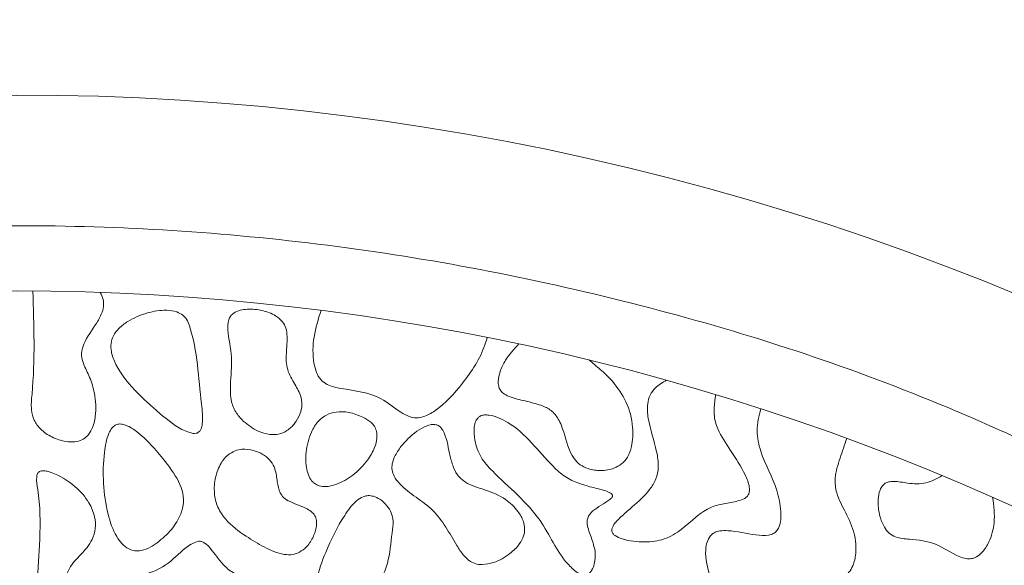
# Model space of a CAD drawing. Units: millimetres. Extents: x 38 to 1557, y -31 to 923.
# Drawn here: x 177 to 180, y 430 to 432 of the extents above; entities that cross this region are included whole.
import ezdxf

# ---------------------------------------------------------------- set-up
doc = ezdxf.new("R2010")
doc.units = ezdxf.units.MM
doc.header["$PDMODE"] = 35
doc.layers.add('DIM', color=6, linetype='Continuous')
doc.styles.add('勝泰-2.7', font='simplex.shx', dxfattribs={"height": 2.7, "bigfont": 'chineset.shx'})
doc.dimstyles.new('正常$0', dxfattribs={"dimtxt": 2, "dimasz": 3, "dimexe": 1, "dimexo": 0.625, "dimgap": 0.75, "dimtad": 1, "dimdsep": 46, "dimtxsty": '勝泰-2.7', "dimcen": 2.5, "dimclrd": 6, "dimclre": 6, "dimclrt": 6, "dimadec": 1, "dimazin": 0, "dimtfac": 1, "dimtmove": 0, "dimatfit": 3, "dimfxl": 0, "dimarcsym": 0})

# ---------------------------------------------------------------- blocks, each defined once
blk = doc.blocks.new('*D16')
at = {"layer": 'Defpoints', "color": 0, "ltscale": 10}
for p in [(180.3391, 436.1142), (173.6725, 430.609), (180.3391, 430.609)]:
    blk.add_point(p, dxfattribs=at)
at = {"layer": 'DIM', "color": 6, "lineweight": -2, "ltscale": 10}
for p, q in [((173.6725, 431.234), (173.6725, 437.1142)), ((180.3391, 431.234), (180.3391, 437.1142)), ((170.6725, 436.1142), (167.6725, 436.1142)), ((173.6725, 436.1142), (180.3391, 436.1142)), ((183.3391, 436.1142), (186.3391, 436.1142))]:
    blk.add_line(p, q, dxfattribs=at)
at = {"layer": 'DIM', "color": 6, "ltscale": 10}
for points in [[(170.6725, 436.6142), (170.6725, 435.6142), (173.6725, 436.1142)], [(183.3391, 436.6142), (183.3391, 435.6142), (180.3391, 436.1142)]]:
    blk.add_solid(points, dxfattribs=at)
at = {"layer": 'DIM', "color": 6, "ltscale": 10, "insert": (177.0058, 438.2142), "char_height": 2.7, "attachment_point": 5, "style": '勝泰-2.7'}
blk.add_mtext('40', dxfattribs=at)

msp = doc.modelspace()

# ---------------------------------------------------------------- linework, layer by layer
at = {"color": 7, "linetype": 'Continuous', "lineweight": 15}
for radius, start, end in [(6.6667, 60.84463, 119.15537), (6.1667, 63.6122, 116.3878)]:
    msp.add_arc((177.0058, 424.9325), radius, start, end, dxfattribs=at)
for points, knots in [([(174.0058, 430.5103), (174.2332, 430.6226), (174.6933, 430.8498), (175.436, 431.0838), (176.2112, 431.2328), (177.0058, 431.2824), (177.8004, 431.2328), (178.5756, 431.0838), (179.3183, 430.8498), (179.7784, 430.6226), (180.0058, 430.5103)], [0, 0, 0, 0, 0.121662, 0.246143, 0.372573, 0.5, 0.627429, 0.753859, 0.878338, 1, 1, 1, 1]), ([(177.048, 431.099), (177.0509, 431.0113), (177.0543, 430.9103), (177.0422, 430.8001), (177.0499, 430.7689), (177.0681, 430.7439), (177.0966, 430.7249), (177.1276, 430.7146), (177.1539, 430.7134), (177.1732, 430.7182), (177.1887, 430.7297), (177.2017, 430.7504), (177.2107, 430.7876), (177.2082, 430.8332), (177.1946, 430.8781), (177.1786, 430.908), (177.1708, 430.9345), (177.1771, 430.9703), (177.2018, 431.0022), (177.222, 431.0356), (177.2295, 431.0587), (177.2284, 431.0785), (177.2229, 431.0896), (177.2201, 431.0955)], [0, 0, 0, 0, 0.299012, 0.344163, 0.374981, 0.406006, 0.446968, 0.489686, 0.515727, 0.535898, 0.556217, 0.579797, 0.617707, 0.684674, 0.732709, 0.776244, 0.800408, 0.824918, 0.89659, 0.934456, 0.958036, 0.978102, 1, 1, 1, 1]), ([(177.4311, 431.0374), (177.4261, 431.0404), (177.4137, 431.0482), (177.3818, 431.0516), (177.3384, 431.0447), (177.297, 431.0272), (177.2682, 431.0057), (177.253, 430.9864), (177.2467, 430.9654), (177.2478, 430.9399), (177.2662, 430.8929), (177.3135, 430.8377), (177.3586, 430.7986), (177.3802, 430.7799)], [0, 0, 0, 0, 0.038007, 0.095775, 0.205142, 0.325758, 0.387966, 0.440277, 0.484859, 0.529295, 0.605993, 0.811752, 1, 1, 1, 1]), ([(177.6854, 431.0208), (177.6797, 431.0262), (177.6654, 431.0399), (177.6335, 431.0505), (177.6025, 431.0541), (177.5774, 431.0507), (177.5624, 431.045), (177.5525, 431.0359), (177.5469, 431.0242), (177.5436, 430.9911), (177.5592, 430.9392), (177.5527, 430.8762), (177.5512, 430.8257), (177.5639, 430.7902), (177.5783, 430.7747), (177.5853, 430.7672)], [0, 0, 0, 0, 0.054613, 0.139054, 0.230924, 0.273758, 0.316934, 0.341975, 0.367059, 0.406666, 0.574106, 0.741046, 0.851339, 0.927937, 1, 1, 1, 1]), ([(177.7838, 431.0499), (177.7767, 431.0274), (177.763, 430.9836), (177.7618, 430.9284), (177.7708, 430.8919), (177.7818, 430.8722), (177.8034, 430.8563), (177.8574, 430.8458), (177.9276, 430.8386), (177.9763, 430.7953), (178.0067, 430.7785), (178.0271, 430.7745), (178.0501, 430.7789), (178.0944, 430.804), (178.1498, 430.8657), (178.1934, 430.9319), (178.2063, 430.9745), (178.2083, 430.9808)], [0, 0, 0, 0, 0.096174, 0.18733, 0.220878, 0.249096, 0.277608, 0.327392, 0.471584, 0.554535, 0.587684, 0.612689, 0.637723, 0.681682, 0.818073, 0.972995, 1, 1, 1, 1]), ([(177.3802, 430.7799), (177.4009, 430.7633), (177.4247, 430.7442), (177.456, 430.7357), (177.4641, 430.7357), (177.4698, 430.7376), (177.4745, 430.7415), (177.4788, 430.749), (177.4835, 430.7727), (177.471, 430.8612), (177.4688, 430.9516), (177.4421, 431.0263), (177.4344, 431.0341), (177.4311, 431.0374)], [0, 0, 0, 0, 0.189164, 0.217528, 0.234327, 0.24731, 0.260334, 0.2775, 0.309763, 0.433429, 0.921249, 0.966534, 1, 1, 1, 1]), ([(177.5853, 430.7672), (177.5973, 430.7576), (177.6175, 430.7416), (177.6499, 430.7322), (177.6759, 430.7327), (177.6987, 430.7425), (177.7175, 430.7608), (177.7305, 430.7836), (177.7365, 430.8084), (177.7315, 430.8371), (177.7132, 430.8664), (177.6935, 430.9029), (177.6951, 430.9445), (177.698, 430.9776), (177.6956, 431.0038), (177.6886, 431.0155), (177.6854, 431.0208)], [0, 0, 0, 0, 0.108137, 0.180421, 0.234654, 0.289261, 0.352462, 0.417071, 0.473337, 0.530088, 0.618315, 0.717453, 0.817643, 0.904793, 0.956091, 1, 1, 1, 1]), ([(178.2887, 430.9643), (178.2765, 430.9509), (178.257, 430.9296), (178.2409, 430.896), (178.2355, 430.8732), (178.2365, 430.8571), (178.2408, 430.8463), (178.2499, 430.8367), (178.2713, 430.8257), (178.3051, 430.8192), (178.3323, 430.8114), (178.346, 430.8075)], [0, 0, 0, 0, 0.217943, 0.34836, 0.446551, 0.498479, 0.54161, 0.584843, 0.656205, 0.828007, 1, 1, 1, 1]), ([(178.5277, 430.8691), (178.5227, 430.8744), (178.5127, 430.8848), (178.4924, 430.9025), (178.4774, 430.9153), (178.4679, 430.9234)], [0, 0, 0, 0, 0.268464, 0.536666, 1, 1, 1, 1]), ([(178.6658, 430.8715), (178.6556, 430.8657), (178.6388, 430.856), (178.6227, 430.8338), (178.6155, 430.8068), (178.6195, 430.7569), (178.639, 430.7055), (178.6466, 430.6527), (178.6404, 430.6187), (178.6177, 430.583), (178.5853, 430.5545), (178.5523, 430.5257), (178.5332, 430.5077), (178.5265, 430.4935), (178.5262, 430.4897), (178.5261, 430.4884)], [0, 0, 0, 0, 0.077522, 0.127801, 0.178078, 0.260161, 0.456294, 0.542857, 0.612052, 0.681275, 0.820081, 0.897176, 0.974679, 0.991541, 1, 1, 1, 1]), ([(178.346, 430.8075), (178.3548, 430.8037), (178.3725, 430.7962), (178.3923, 430.7707), (178.4078, 430.7279), (178.4174, 430.6837), (178.4446, 430.6547), (178.4685, 430.6435), (178.4985, 430.6394), (178.5285, 430.6443), (178.5521, 430.6569), (178.5683, 430.6763), (178.5797, 430.7085), (178.581, 430.7576), (178.5667, 430.8172), (178.5404, 430.8522), (178.5277, 430.8691)], [0, 0, 0, 0, 0.053305, 0.107363, 0.175799, 0.311869, 0.353743, 0.395625, 0.458359, 0.522364, 0.564508, 0.60684, 0.662315, 0.754422, 0.881469, 1, 1, 1, 1]), ([(178.791, 430.8351), (178.7906, 430.8314), (178.7899, 430.824), (178.7881, 430.8102), (178.7875, 430.8001), (178.7872, 430.7936)], [0, 0, 0, 0, 0.267934, 0.53585, 1, 1, 1, 1]), ([(178.9063, 430.799), (178.9018, 430.7803), (178.8929, 430.7441), (178.9087, 430.671), (178.9459, 430.6085), (178.9576, 430.5478), (178.9579, 430.516), (178.9545, 430.4988), (178.9474, 430.4864), (178.9383, 430.4791), (178.92, 430.4741), (178.8803, 430.4773), (178.8397, 430.4879), (178.804, 430.4879), (178.7892, 430.484), (178.7792, 430.4767), (178.7712, 430.4651), (178.7649, 430.4441), (178.7658, 430.405), (178.7805, 430.3577), (178.8064, 430.3166), (178.836, 430.292), (178.8666, 430.2823), (178.9026, 430.2828), (178.9416, 430.2953), (178.9799, 430.3246), (179.03, 430.3519), (179.0803, 430.3546), (179.1158, 430.3675), (179.1324, 430.381), (179.1441, 430.4016), (179.1512, 430.4352), (179.1471, 430.4829), (179.1243, 430.5331), (179.0992, 430.5773), (179.0936, 430.627), (179.1089, 430.6731), (179.1203, 430.7064), (179.1261, 430.7232)], [0, 0, 0, 0, 0.041133, 0.079845, 0.158001, 0.197219, 0.211953, 0.226788, 0.234536, 0.242356, 0.251399, 0.274893, 0.327433, 0.342086, 0.351844, 0.360063, 0.368248, 0.381971, 0.406823, 0.451912, 0.487595, 0.510607, 0.533742, 0.555583, 0.587867, 0.620176, 0.659959, 0.709145, 0.72721, 0.74089, 0.754551, 0.777672, 0.814296, 0.856164, 0.896233, 0.923495, 0.961404, 1, 1, 1, 1]), ([(177.8903, 430.7775), (177.8787, 430.7822), (177.8568, 430.791), (177.8243, 430.7919), (177.797, 430.7842), (177.7744, 430.7664), (177.7548, 430.7339), (177.7441, 430.6913), (177.7446, 430.652), (177.7523, 430.6265), (177.7599, 430.6139), (177.7658, 430.609), (177.7675, 430.6076)], [0, 0, 0, 0, 0.12772, 0.239345, 0.325382, 0.411797, 0.526074, 0.706835, 0.853655, 0.921966, 0.977017, 1, 1, 1, 1]), ([(177.7675, 430.6076), (177.7714, 430.6054), (177.78, 430.6004), (177.7993, 430.5992), (177.8295, 430.6064), (177.8672, 430.6287), (177.9005, 430.662), (177.9201, 430.6955), (177.9271, 430.7212), (177.9264, 430.7401), (177.9206, 430.7544), (177.9087, 430.7675), (177.8974, 430.7736), (177.8903, 430.7775)], [0, 0, 0, 0, 0.045154, 0.10193, 0.194432, 0.363845, 0.547394, 0.67609, 0.76114, 0.819712, 0.868427, 0.917106, 1, 1, 1, 1]), ([(178.1845, 430.7758), (178.1825, 430.773), (178.1772, 430.7659), (178.1735, 430.7459), (178.1758, 430.7141), (178.1897, 430.6736), (178.2506, 430.6074), (178.3447, 430.5336), (178.3889, 430.4255), (178.432, 430.384), (178.4479, 430.3754), (178.4571, 430.3739), (178.4636, 430.3752), (178.4699, 430.3793), (178.4766, 430.3882), (178.4832, 430.4066), (178.4847, 430.425), (178.4832, 430.4369), (178.483, 430.4387)], [0, 0, 0, 0, 0.0175108, 0.0448482, 0.1012221, 0.1799999, 0.2574769, 0.5565597, 0.7796195, 0.8354109, 0.8589803, 0.8705046, 0.8821432, 0.8922365, 0.9078619, 0.9383311, 0.991013, 1, 1, 1, 1]), ([(178.483, 430.4387), (178.4798, 430.4504), (178.4736, 430.4737), (178.4615, 430.5001), (178.4638, 430.5197), (178.4716, 430.5333), (178.4883, 430.5461), (178.5065, 430.5573), (178.5195, 430.5659), (178.5252, 430.5709), (178.5273, 430.5741), (178.528, 430.5761), (178.5278, 430.578), (178.5268, 430.58), (178.5237, 430.5832), (178.5083, 430.5908), (178.4674, 430.6), (178.4151, 430.6151), (178.3462, 430.6787), (178.3016, 430.7433), (178.238, 430.7754), (178.2177, 430.7824), (178.2011, 430.7833), (178.1912, 430.7813), (178.1864, 430.7774), (178.1845, 430.7758)], [0, 0, 0, 0, 0.0624385, 0.1245778, 0.1430207, 0.1615308, 0.2029425, 0.2487101, 0.2715855, 0.2830759, 0.2869775, 0.2909241, 0.2937639, 0.2965962, 0.3017116, 0.3165839, 0.3835298, 0.5172623, 0.5862666, 0.8603213, 0.9026356, 0.9499635, 0.9686761, 0.9875893, 1, 1, 1, 1]), ([(178.5261, 430.4884), (178.5262, 430.4869), (178.5265, 430.4839), (178.5294, 430.4791), (178.5374, 430.4722), (178.5645, 430.4614), (178.6075, 430.4568), (178.6614, 430.4629), (178.7176, 430.498), (178.7603, 430.5454), (178.8166, 430.5576), (178.8468, 430.5621), (178.8673, 430.5697), (178.8751, 430.5787), (178.8779, 430.5878), (178.8771, 430.6058), (178.8619, 430.6426), (178.8313, 430.6899), (178.7979, 430.7381), (178.7874, 430.7746), (178.7872, 430.7905), (178.7872, 430.7936)], [0, 0, 0, 0, 0.007093, 0.014181, 0.025913, 0.057303, 0.151095, 0.230546, 0.310621, 0.462548, 0.521573, 0.580157, 0.609801, 0.622621, 0.635443, 0.654539, 0.707069, 0.822747, 0.924111, 0.985105, 1, 1, 1, 1]), ([(177.2583, 430.7567), (177.2556, 430.7547), (177.2485, 430.7493), (177.2367, 430.726), (177.2239, 430.652), (177.2284, 430.5604), (177.2542, 430.483), (177.2746, 430.454), (177.2906, 430.441), (177.3083, 430.4355), (177.3282, 430.4366), (177.3458, 430.4437), (177.357, 430.4507), (177.3607, 430.453)], [0, 0, 0, 0, 0.024453, 0.06387, 0.185553, 0.568858, 0.717994, 0.771611, 0.82568, 0.864726, 0.903729, 0.968579, 1, 1, 1, 1]), ([(177.3607, 430.453), (177.3736, 430.4633), (177.4021, 430.4864), (177.4275, 430.5275), (177.4345, 430.5678), (177.4249, 430.6103), (177.3956, 430.6526), (177.3624, 430.6937), (177.3351, 430.7222), (177.3117, 430.7423), (177.2928, 430.7545), (177.2764, 430.7598), (177.266, 430.7602), (177.2604, 430.7577), (177.2583, 430.7567)], [0, 0, 0, 0, 0.119628, 0.264798, 0.337793, 0.41083, 0.573968, 0.704002, 0.794855, 0.858696, 0.927579, 0.95532, 0.983364, 1, 1, 1, 1]), ([(178.0813, 430.7567), (178.0782, 430.7576), (178.0708, 430.7597), (178.054, 430.7561), (178.0247, 430.741), (177.9954, 430.7138), (177.9739, 430.6827), (177.9649, 430.6605), (177.9641, 430.642), (177.9703, 430.6238), (178.0019, 430.5849), (178.0772, 430.5474), (178.1163, 430.472), (178.146, 430.4252), (178.1648, 430.4073), (178.1831, 430.4013), (178.1923, 430.4012), (178.1954, 430.4011)], [0, 0, 0, 0, 0.018363, 0.044003, 0.095492, 0.207384, 0.269106, 0.312415, 0.343093, 0.373809, 0.420563, 0.62736, 0.837452, 0.892055, 0.947391, 0.982306, 1, 1, 1, 1]), ([(178.1954, 430.4011), (178.2051, 430.4025), (178.2306, 430.406), (178.2639, 430.4254), (178.2892, 430.45), (178.3015, 430.4726), (178.3046, 430.4925), (178.3003, 430.5145), (178.285, 430.5416), (178.2523, 430.5725), (178.2036, 430.5923), (178.1583, 430.6047), (178.1302, 430.6289), (178.1188, 430.6557), (178.1088, 430.6942), (178.1044, 430.7291), (178.0892, 430.752), (178.0839, 430.7552), (178.0813, 430.7567)], [0, 0, 0, 0, 0.055887, 0.1471243, 0.2147226, 0.2568612, 0.2924594, 0.3279716, 0.3836325, 0.4680958, 0.580878, 0.6822071, 0.734604, 0.7868628, 0.8460704, 0.9644384, 0.9834422, 1, 1, 1, 1]), ([(177.724, 430.4304), (177.7303, 430.4339), (177.7455, 430.4425), (177.7619, 430.4659), (177.7714, 430.49), (177.7728, 430.5099), (177.7701, 430.5233), (177.7617, 430.5351), (177.7395, 430.5489), (177.7125, 430.5564), (177.6885, 430.5704), (177.6761, 430.5882), (177.6717, 430.6139), (177.6684, 430.6418), (177.6567, 430.6652), (177.6381, 430.6819), (177.6127, 430.6934), (177.5859, 430.6972), (177.5702, 430.693), (177.5644, 430.6915)], [0, 0, 0, 0, 0.052693, 0.127244, 0.205007, 0.241597, 0.272643, 0.303997, 0.345701, 0.462024, 0.510411, 0.546614, 0.617909, 0.699352, 0.752935, 0.806463, 0.880893, 0.956126, 1, 1, 1, 1]), ([(177.5644, 430.6915), (177.5579, 430.6882), (177.5434, 430.6809), (177.5252, 430.6571), (177.5128, 430.6235), (177.5095, 430.5843), (177.5185, 430.5466), (177.5453, 430.5069), (177.5884, 430.4751), (177.6383, 430.445), (177.6786, 430.4269), (177.709, 430.4255), (177.72, 430.4291), (177.724, 430.4304)], [0, 0, 0, 0, 0.052386, 0.117223, 0.211857, 0.310405, 0.399749, 0.48897, 0.653104, 0.784068, 0.916061, 0.969265, 1, 1, 1, 1]), ([(177.0591, 430.6318), (177.0587, 430.6295), (177.0563, 430.6166), (177.0673, 430.5612), (177.0671, 430.4318), (177.0452, 430.237), (177.0581, 430.0748), (177.0825, 429.9923), (177.0872, 429.9835), (177.0892, 429.9807), (177.0911, 429.9792), (177.0924, 429.9787), (177.0936, 429.9788), (177.0949, 429.9792), (177.0971, 429.981), (177.1024, 429.99), (177.105, 429.9994), (177.1071, 430.007)], [0, 0, 0, 0, 0.01029, 0.056437, 0.239986, 0.571358, 0.904601, 0.935839, 0.94187, 0.948061, 0.950179, 0.952314, 0.953864, 0.955405, 0.958144, 0.965895, 1, 1, 1, 1]), ([(177.1071, 430.007), (177.1301, 430.0682), (177.1569, 430.14), (177.1754, 430.2276), (177.1638, 430.2696), (177.1456, 430.3076), (177.1338, 430.3445), (177.1323, 430.3706), (177.1435, 430.3994), (177.1711, 430.427), (177.199, 430.4582), (177.209, 430.4931), (177.2067, 430.5262), (177.1907, 430.5645), (177.1538, 430.6056), (177.1144, 430.6303), (177.0844, 430.6395), (177.075, 430.6409), (177.0674, 430.6398), (177.0631, 430.6377), (177.0604, 430.6347), (177.0595, 430.6327), (177.0591, 430.6318)], [0, 0, 0, 0, 0.259732, 0.30407, 0.348486, 0.428133, 0.471855, 0.500674, 0.529806, 0.590815, 0.65358, 0.692398, 0.731128, 0.782704, 0.853181, 0.947176, 0.961379, 0.97761, 0.984369, 0.991205, 0.996273, 1, 1, 1, 1]), ([(179.3698, 430.6281), (179.3562, 430.6207), (179.3287, 430.6056), (179.2845, 430.6076), (179.2534, 430.6139), (179.2339, 430.6128), (179.2238, 430.6092), (179.2158, 430.6018), (179.2087, 430.5879), (179.2043, 430.5611), (179.2081, 430.5283), (179.2193, 430.499), (179.2333, 430.4804), (179.2553, 430.4679), (179.2967, 430.4652), (179.3546, 430.4584), (179.397, 430.4268), (179.4288, 430.4159), (179.4444, 430.4153), (179.459, 430.4208), (179.4753, 430.4349), (179.493, 430.4638), (179.5064, 430.5124), (179.5012, 430.5512), (179.4982, 430.5731)], [0, 0, 0, 0, 0.065929, 0.13321, 0.185522, 0.203477, 0.217201, 0.231004, 0.249735, 0.283916, 0.346952, 0.390784, 0.418323, 0.446119, 0.497602, 0.595844, 0.693495, 0.720684, 0.740306, 0.760061, 0.78672, 0.832067, 0.905293, 1, 1, 1, 1]), ([(177.918, 430.5754), (177.9135, 430.5763), (177.9045, 430.5781), (177.889, 430.5741), (177.8662, 430.5589), (177.8318, 430.511), (177.7986, 430.4425), (177.7731, 430.3744), (177.7678, 430.3324), (177.7728, 430.3129), (177.7788, 430.3035), (177.788, 430.2969), (177.8016, 430.2933), (177.812, 430.2937), (177.818, 430.294)], [0, 0, 0, 0, 0.036189, 0.072403, 0.12398, 0.25163, 0.534161, 0.731363, 0.8306, 0.863513, 0.890453, 0.917516, 0.952109, 1, 1, 1, 1]), ([(177.818, 430.294), (177.8337, 430.2973), (177.8664, 430.3042), (177.9081, 430.3289), (177.9392, 430.3635), (177.9589, 430.4155), (177.9626, 430.4659), (177.9692, 430.5091), (177.9642, 430.5335), (177.9519, 430.5525), (177.9364, 430.5677), (177.9233, 430.5732), (177.918, 430.5754)], [0, 0, 0, 0, 0.126557, 0.263341, 0.376174, 0.488659, 0.696118, 0.776296, 0.832415, 0.888365, 0.954402, 1, 1, 1, 1]), ([(177.4681, 430.4603), (177.4628, 430.458), (177.4365, 430.447), (177.4027, 430.4063), (177.3435, 430.3752), (177.2814, 430.3678), (177.2377, 430.3636), (177.2114, 430.3547), (177.2025, 430.3494), (177.1973, 430.3432), (177.195, 430.3359), (177.1961, 430.3203), (177.2117, 430.2852), (177.2363, 430.2284), (177.222, 430.1307), (177.1871, 430.0574), (177.164, 430.0026), (177.163, 429.9872), (177.1647, 429.9828), (177.1665, 429.9807), (177.1692, 429.9792), (177.1751, 429.9782), (177.1945, 429.982), (177.2343, 430.0009), (177.2662, 430.0253), (177.2865, 430.0409)], [0, 0, 0, 0, 0.021145, 0.103805, 0.187319, 0.259424, 0.331212, 0.347268, 0.36063, 0.368553, 0.376521, 0.387649, 0.424983, 0.516116, 0.609079, 0.773817, 0.814848, 0.825195, 0.828877, 0.832006, 0.83513, 0.840028, 0.853355, 0.906424, 1, 1, 1, 1]), ([(177.2865, 430.0409), (177.3026, 430.0593), (177.3405, 430.1028), (177.3655, 430.1692), (177.3989, 430.2126), (177.4238, 430.2311), (177.4554, 430.2383), (177.5009, 430.2345), (177.548, 430.226), (177.5941, 430.2402), (177.6362, 430.2766), (177.6676, 430.315), (177.6839, 430.348), (177.6857, 430.3554), (177.6858, 430.3596), (177.6845, 430.3629), (177.6823, 430.3655), (177.6768, 430.3684), (177.6553, 430.3714), (177.6193, 430.3679), (177.5743, 430.3706), (177.5414, 430.3916), (177.5223, 430.4147), (177.5066, 430.4359), (177.4943, 430.4508), (177.4832, 430.4585), (177.4753, 430.461), (177.4704, 430.4605), (177.4681, 430.4603)], [0, 0, 0, 0, 0.089357, 0.210688, 0.256593, 0.289268, 0.322167, 0.373187, 0.456708, 0.494497, 0.545926, 0.658682, 0.674793, 0.68054, 0.686334, 0.689917, 0.693498, 0.698721, 0.7123, 0.77226, 0.832464, 0.873187, 0.911567, 0.942149, 0.970436, 0.981915, 0.991722, 1, 1, 1, 1])]:
    msp.add_open_spline(points, degree=3, knots=knots, dxfattribs=at)

# ---------------------------------------------------------------- dimensions: what is measured, and where the dimension line sits
at = {"layer": 'DIM', "ltscale": 10}
dim = msp.add_linear_dim(base=(180.3391, 436.1142), p1=(173.6725, 430.609), p2=(180.3391, 430.609), text='40', dimstyle='正常$0', dxfattribs=at)
dim.commit()
dim.dimension.update_dxf_attribs({"geometry": '*D16', "text_midpoint": (177.0058, 436.1142), "dimtype": 160})

doc.saveas('drawing.dxf')
